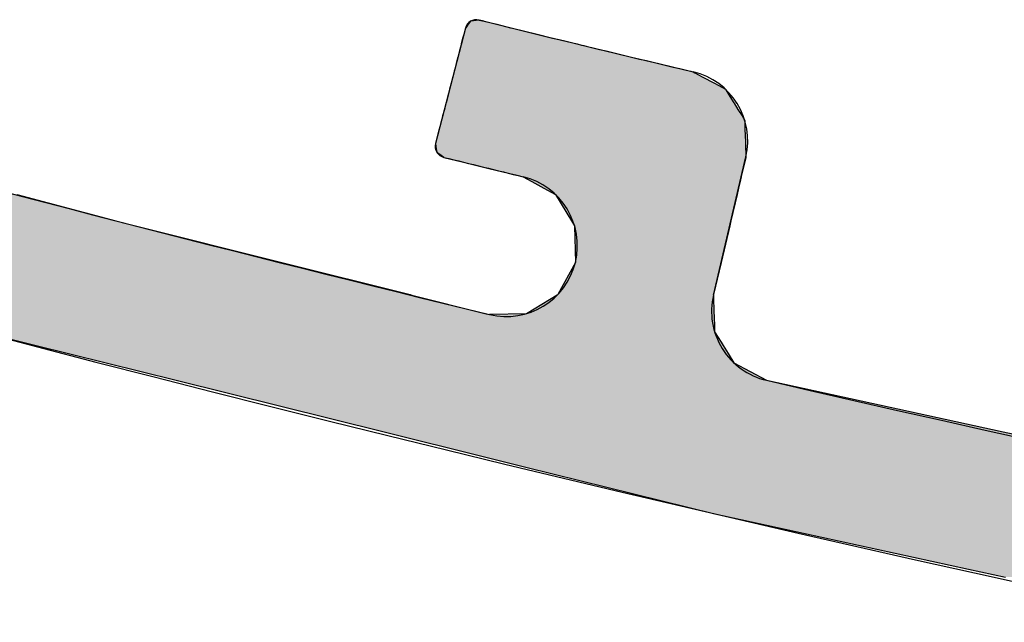
# Model space of a CAD drawing. Extents: x 0.96 to 10.14, y 2.15 to 6.13.
# Drawn here: x 3.25 to 4.11, y 3.66 to 4.19 of the extents above; entities that cross this region are included whole.
import ezdxf

# ---------------------------------------------------------------- set-up
doc = ezdxf.new("R2010")
doc.units = 0
doc.layers.get('0').update_dxf_attribs({"linetype": 'CONTINUOUS'})

# ---------------------------------------------------------------- blocks, each defined once
blk = doc.blocks.new('*U18')
at = {"linetype": 'CONTINUOUS'}
for p, q in [((3.63817, 4.18222), (3.63786, 4.18182)), ((3.64042, 4.18523), (3.63817, 4.18222)), ((3.64242, 4.1879), (3.64042, 4.18523)), ((3.64994, 4.18902), (3.64242, 4.1879)), ((3.65453, 4.1879), (3.64994, 4.18902)), ((3.65453, 4.1879), (3.66546, 4.18523)), ((3.66546, 4.18523), (3.67777, 4.18222)), ((3.67777, 4.18222), (3.67943, 4.18182)), ((3.63576, 4.17368), (3.63427, 4.16791)), ((3.63642, 4.17622), (3.63576, 4.17368)), ((3.63725, 4.17945), (3.63642, 4.17622)), ((3.63786, 4.18182), (3.63725, 4.17945)), ((3.67943, 4.18182), (3.68909, 4.17945)), ((3.68909, 4.17945), (3.70233, 4.17622)), ((3.70233, 4.17622), (3.71272, 4.17368)), ((3.71272, 4.17368), (3.73635, 4.16791)), ((3.63377, 4.16598), (3.63278, 4.16213)), ((3.63389, 4.16644), (3.63377, 4.16598)), ((3.63402, 4.16695), (3.63389, 4.16644)), ((3.63427, 4.16791), (3.63402, 4.16695)), ((3.73635, 4.16791), (3.74027, 4.16695)), ((3.74027, 4.16695), (3.74237, 4.16644)), ((3.74237, 4.16644), (3.74423, 4.16598)), ((3.74423, 4.16598), (3.76027, 4.16213)), ((3.63128, 4.15636), (3.62979, 4.15059)), ((3.63278, 4.16213), (3.63128, 4.15636)), ((3.76027, 4.16213), (3.78434, 4.15636)), ((3.78434, 4.15636), (3.8084, 4.15059)), ((3.62979, 4.15059), (3.6283, 4.14481)), ((3.8084, 4.15059), (3.83246, 4.14481)), ((3.6268, 4.13904), (3.62531, 4.13327)), ((3.6277, 4.14251), (3.6268, 4.13904)), ((3.62791, 4.14334), (3.6277, 4.14251)), ((3.62805, 4.14387), (3.62791, 4.14334)), ((3.6283, 4.14481), (3.62805, 4.14387)), ((3.83246, 4.14481), (3.8364, 4.14387)), ((3.8364, 4.14387), (3.83862, 4.14334)), ((3.83862, 4.14334), (3.84015, 4.14251)), ((3.84015, 4.14251), (3.84658, 4.13904)), ((3.84658, 4.13904), (3.85728, 4.13327)), ((3.62531, 4.13327), (3.62395, 4.128)), ((3.85728, 4.13327), (3.86705, 4.128)), ((3.62232, 4.12172), (3.62083, 4.11595)), ((3.62382, 4.12749), (3.62232, 4.12172)), ((3.62395, 4.128), (3.62382, 4.12749)), ((3.86705, 4.128), (3.86736, 4.12749)), ((3.86736, 4.12749), (3.87092, 4.12172)), ((3.87092, 4.12172), (3.87449, 4.11595)), ((3.62078, 4.11576), (3.61934, 4.11017)), ((3.62083, 4.11595), (3.62078, 4.11576)), ((3.87449, 4.11595), (3.87461, 4.11576)), ((3.87461, 4.11576), (3.87806, 4.11017)), ((3.61784, 4.1044), (3.61684, 4.10052)), ((3.61934, 4.11017), (3.61784, 4.1044)), ((3.87806, 4.11017), (3.88162, 4.1044)), ((3.88162, 4.1044), (3.88402, 4.10052)), ((3.61635, 4.09863), (3.61486, 4.09285)), ((3.61656, 4.09943), (3.61635, 4.09863)), ((3.61658, 4.09949), (3.61656, 4.09943)), ((3.61684, 4.10052), (3.61658, 4.09949)), ((3.88402, 4.10052), (3.88405, 4.09949)), ((3.88405, 4.09949), (3.88405, 4.09943)), ((3.88405, 4.09943), (3.88408, 4.09863)), ((3.88408, 4.09863), (3.88425, 4.09285)), ((3.61336, 4.08708), (3.61187, 4.0813)), ((3.61486, 4.09285), (3.61336, 4.08708)), ((3.88425, 4.09285), (3.88443, 4.08708)), ((3.88443, 4.08708), (3.88461, 4.0813)), ((3.61187, 4.0813), (3.61157, 4.08015)), ((3.61157, 4.08015), (3.61224, 4.07553)), ((3.88461, 4.0813), (3.88464, 4.08015)), ((3.88464, 4.08015), (3.88478, 4.07553)), ((3.61224, 4.07553), (3.61267, 4.07253)), ((3.61267, 4.07253), (3.61641, 4.06976)), ((3.61641, 4.06976), (3.61846, 4.06824)), ((3.88478, 4.07553), (3.88488, 4.07253)), ((3.88488, 4.07253), (3.88496, 4.06976)), ((3.88496, 4.06976), (3.88501, 4.06824)), ((3.61846, 4.06824), (3.61886, 4.06794)), ((3.61886, 4.06794), (3.63496, 4.06398)), ((3.63496, 4.06398), (3.65383, 4.05934)), ((3.88401, 4.06398), (3.88292, 4.05934)), ((3.88494, 4.06794), (3.88401, 4.06398)), ((3.88501, 4.06824), (3.88494, 4.06794)), ((3.65383, 4.05934), (3.65848, 4.05821)), ((3.65848, 4.05821), (3.68213, 4.05244)), ((3.68213, 4.05244), (3.68882, 4.0508)), ((3.8813, 4.05244), (3.88091, 4.0508)), ((3.88265, 4.05821), (3.8813, 4.05244)), ((3.88292, 4.05934), (3.88265, 4.05821)), ((3.68882, 4.0508), (3.69639, 4.04666)), ((3.69639, 4.04666), (3.70694, 4.04089)), ((3.87994, 4.04666), (3.87858, 4.04089)), ((3.88091, 4.0508), (3.87994, 4.04666)), ((3.2425, 4.03528), (3.32983, 4.01202)), ((3.70694, 4.04089), (3.7172, 4.03528)), ((3.7172, 4.03528), (3.73136, 4.01202)), ((3.87727, 4.03528), (3.8718, 4.01202)), ((3.87858, 4.04089), (3.87727, 4.03528)), ((3.32983, 4.01202), (3.34729, 4.00764)), ((3.73136, 4.01202), (3.73402, 4.00764)), ((3.8718, 4.01202), (3.87077, 4.00764)), ((3.34729, 4.00764), (3.47617, 3.9753)), ((3.73402, 4.00764), (3.73477, 3.9753)), ((3.87077, 4.00764), (3.86317, 3.9753)), ((3.47617, 3.9753), (3.58927, 3.94691)), ((3.73477, 3.9753), (3.71924, 3.94691)), ((3.86317, 3.9753), (3.85651, 3.94691)), ((3.58927, 3.94691), (3.59072, 3.94655)), ((3.59072, 3.94655), (3.65629, 3.93009)), ((3.71865, 3.94655), (3.69161, 3.93009)), ((3.71924, 3.94691), (3.71865, 3.94655)), ((3.85651, 3.94691), (3.85642, 3.94655)), ((3.85642, 3.94655), (3.85694, 3.93009)), ((3.65629, 3.93009), (3.65926, 3.92935)), ((3.69161, 3.93009), (3.65926, 3.92935)), ((3.85694, 3.93009), (3.85696, 3.92935)), ((3.85696, 3.92935), (3.85735, 3.91716)), ((3.2104, 3.91416), (3.24778, 3.90489)), ((3.85735, 3.91716), (3.85744, 3.91416)), ((3.85744, 3.91416), (3.8632, 3.90489)), ((3.24778, 3.90489), (3.25959, 3.90196)), ((3.8632, 3.90489), (3.86502, 3.90196)), ((3.25959, 3.90196), (3.2881, 3.89489)), ((3.86502, 3.90196), (3.86942, 3.89489)), ((3.2881, 3.89489), (3.32137, 3.88663)), ((3.86942, 3.89489), (3.87454, 3.88663)), ((3.32137, 3.88663), (3.38289, 3.87137)), ((3.87454, 3.88663), (3.90313, 3.87137)), ((3.38289, 3.87137), (3.56628, 3.82589)), ((3.90313, 3.87137), (4.11174, 3.82589)), ((3.56628, 3.82589), (3.65466, 3.80397)), ((4.11174, 3.82589), (4.21226, 3.80397)), ((3.65466, 3.80397), (3.69126, 3.79489)), ((3.69126, 3.79489), (3.85763, 3.75362)), ((3.85763, 3.75362), (3.93573, 3.7366)), ((3.93573, 3.7366), (4.0813, 3.70489)), ((4.0813, 3.70489), (4.11376, 3.69781))]:
    blk.add_line(p, q, dxfattribs=at)
for points in [[(3.63817, 4.18222), (3.63786, 4.18182), (3.67943, 4.18182)], [(3.64042, 4.18523), (3.63817, 4.18222), (3.67777, 4.18222)], [(3.64242, 4.1879), (3.64042, 4.18523), (3.66546, 4.18523)], [(3.64994, 4.18902), (3.64242, 4.1879), (3.65453, 4.1879)], [(3.63576, 4.17368), (3.63427, 4.16791), (3.73635, 4.16791)], [(3.63642, 4.17622), (3.63576, 4.17368), (3.71272, 4.17368)], [(3.63725, 4.17945), (3.63642, 4.17622), (3.70233, 4.17622)], [(3.63786, 4.18182), (3.63725, 4.17945), (3.68909, 4.17945)], [(3.63377, 4.16598), (3.63278, 4.16213), (3.76027, 4.16213)], [(3.63389, 4.16644), (3.63377, 4.16598), (3.74423, 4.16598)], [(3.63402, 4.16695), (3.63389, 4.16644), (3.74237, 4.16644)], [(3.63427, 4.16791), (3.63402, 4.16695), (3.74027, 4.16695)], [(3.63128, 4.15636), (3.62979, 4.15059), (3.8084, 4.15059)], [(3.63278, 4.16213), (3.63128, 4.15636), (3.78434, 4.15636)], [(3.62979, 4.15059), (3.6283, 4.14481), (3.83246, 4.14481)], [(3.6268, 4.13904), (3.62531, 4.13327), (3.85728, 4.13327)], [(3.6277, 4.14251), (3.6268, 4.13904), (3.84658, 4.13904)], [(3.62791, 4.14334), (3.6277, 4.14251), (3.84015, 4.14251)], [(3.62805, 4.14387), (3.62791, 4.14334), (3.83862, 4.14334)], [(3.6283, 4.14481), (3.62805, 4.14387), (3.8364, 4.14387)], [(3.62531, 4.13327), (3.62395, 4.128), (3.86705, 4.128)], [(3.62232, 4.12172), (3.62083, 4.11595), (3.87449, 4.11595)], [(3.62382, 4.12749), (3.62232, 4.12172), (3.87092, 4.12172)], [(3.62395, 4.128), (3.62382, 4.12749), (3.86736, 4.12749)], [(3.62078, 4.11576), (3.61934, 4.11017), (3.87806, 4.11017)], [(3.62083, 4.11595), (3.62078, 4.11576), (3.87461, 4.11576)], [(3.61784, 4.1044), (3.61684, 4.10052), (3.88402, 4.10052)], [(3.61934, 4.11017), (3.61784, 4.1044), (3.88162, 4.1044)], [(3.61635, 4.09863), (3.61486, 4.09285), (3.88425, 4.09285)], [(3.61656, 4.09943), (3.61635, 4.09863), (3.88408, 4.09863)], [(3.61658, 4.09949), (3.61656, 4.09943), (3.88405, 4.09943)], [(3.61684, 4.10052), (3.61658, 4.09949), (3.88405, 4.09949)], [(3.61336, 4.08708), (3.61187, 4.0813), (3.88461, 4.0813)], [(3.61486, 4.09285), (3.61336, 4.08708), (3.88443, 4.08708)], [(3.61187, 4.0813), (3.61157, 4.08015), (3.88464, 4.08015)], [(3.61157, 4.08015), (3.61224, 4.07553), (3.88478, 4.07553)], [(3.61224, 4.07553), (3.61267, 4.07253), (3.88488, 4.07253)], [(3.61267, 4.07253), (3.61641, 4.06976), (3.88496, 4.06976)], [(3.61641, 4.06976), (3.61846, 4.06824), (3.88501, 4.06824)], [(3.61846, 4.06824), (3.61886, 4.06794), (3.88494, 4.06794)], [(3.61886, 4.06794), (3.63496, 4.06398), (3.88401, 4.06398)], [(3.63496, 4.06398), (3.65383, 4.05934), (3.88292, 4.05934)], [(3.65383, 4.05934), (3.65848, 4.05821), (3.88265, 4.05821)], [(3.65848, 4.05821), (3.68213, 4.05244), (3.8813, 4.05244)], [(3.68213, 4.05244), (3.68882, 4.0508), (3.88091, 4.0508)], [(3.68882, 4.0508), (3.69639, 4.04666), (3.87994, 4.04666)], [(3.69639, 4.04666), (3.70694, 4.04089), (3.87858, 4.04089)], [(2.77437, 4.03528), (2.85784, 4.01202), (3.32983, 4.01202)], [(3.70694, 4.04089), (3.7172, 4.03528), (3.87727, 4.03528)], [(3.7172, 4.03528), (3.73136, 4.01202), (3.8718, 4.01202)], [(2.85784, 4.01202), (2.87356, 4.00764), (3.34729, 4.00764)], [(3.73136, 4.01202), (3.73402, 4.00764), (3.87077, 4.00764)], [(2.87356, 4.00764), (2.98964, 3.9753), (3.47617, 3.9753)], [(3.73402, 4.00764), (3.73477, 3.9753), (3.86317, 3.9753)], [(2.98964, 3.9753), (3.09151, 3.94691), (3.58927, 3.94691)], [(3.73477, 3.9753), (3.71924, 3.94691), (3.85651, 3.94691)], [(3.09151, 3.94691), (3.09282, 3.94655), (3.59072, 3.94655)], [(3.09282, 3.94655), (3.15188, 3.93009), (3.65629, 3.93009)], [(3.71865, 3.94655), (3.69161, 3.93009), (3.85694, 3.93009)], [(3.71924, 3.94691), (3.71865, 3.94655), (3.85642, 3.94655)], [(3.15188, 3.93009), (3.15456, 3.92935), (3.65926, 3.92935)], [(3.15456, 3.92935), (3.19829, 3.91716), (3.85735, 3.91716)], [(3.69161, 3.93009), (3.65926, 3.92935), (3.85696, 3.92935)], [(3.19829, 3.91716), (3.2104, 3.91416), (3.85744, 3.91416)], [(3.2104, 3.91416), (3.24778, 3.90489), (3.8632, 3.90489)], [(3.24778, 3.90489), (3.25959, 3.90196), (3.86502, 3.90196)], [(3.25959, 3.90196), (3.2881, 3.89489), (3.86942, 3.89489)], [(3.2881, 3.89489), (3.32137, 3.88663), (3.87454, 3.88663)], [(3.32137, 3.88663), (3.38289, 3.87137), (3.90313, 3.87137)], [(3.38289, 3.87137), (3.56628, 3.82589), (4.11174, 3.82589)], [(3.56628, 3.82589), (3.65466, 3.80397), (4.21226, 3.80397)], [(3.65466, 3.80397), (3.69126, 3.79489), (4.2539, 3.79489)], [(3.69126, 3.79489), (3.85763, 3.75362), (4.44315, 3.75362)], [(3.85763, 3.75362), (3.93573, 3.7366), (4.52118, 3.7366)], [(3.93573, 3.7366), (4.0813, 3.70489), (4.68797, 3.70489)], [(4.0813, 3.70489), (4.11376, 3.69781), (4.72516, 3.69781)]]:
    blk.add_solid(points, dxfattribs=at)
at = {"linetype": 'CONTINUOUS', "extrusion": (0, 0, -1)}
for points in [[(-3.63817, 4.18222), (-3.67777, 4.18222), (-3.67943, 4.18182)], [(-3.64042, 4.18523), (-3.66546, 4.18523), (-3.67777, 4.18222)], [(-3.64242, 4.1879), (-3.65453, 4.1879), (-3.66546, 4.18523)], [(-3.63576, 4.17368), (-3.71272, 4.17368), (-3.73635, 4.16791)], [(-3.63642, 4.17622), (-3.70233, 4.17622), (-3.71272, 4.17368)], [(-3.63725, 4.17945), (-3.68909, 4.17945), (-3.70233, 4.17622)], [(-3.63786, 4.18182), (-3.67943, 4.18182), (-3.68909, 4.17945)], [(-3.63377, 4.16598), (-3.74423, 4.16598), (-3.76027, 4.16213)], [(-3.63389, 4.16644), (-3.74237, 4.16644), (-3.74423, 4.16598)], [(-3.63402, 4.16695), (-3.74027, 4.16695), (-3.74237, 4.16644)], [(-3.63427, 4.16791), (-3.73635, 4.16791), (-3.74027, 4.16695)], [(-3.63128, 4.15636), (-3.78434, 4.15636), (-3.8084, 4.15059)], [(-3.63278, 4.16213), (-3.76027, 4.16213), (-3.78434, 4.15636)], [(-3.62979, 4.15059), (-3.8084, 4.15059), (-3.83246, 4.14481)], [(-3.6268, 4.13904), (-3.84658, 4.13904), (-3.85728, 4.13327)], [(-3.6277, 4.14251), (-3.84015, 4.14251), (-3.84658, 4.13904)], [(-3.62791, 4.14334), (-3.83862, 4.14334), (-3.84015, 4.14251)], [(-3.62805, 4.14387), (-3.8364, 4.14387), (-3.83862, 4.14334)], [(-3.6283, 4.14481), (-3.83246, 4.14481), (-3.8364, 4.14387)], [(-3.62531, 4.13327), (-3.85728, 4.13327), (-3.86705, 4.128)], [(-3.62232, 4.12172), (-3.87092, 4.12172), (-3.87449, 4.11595)], [(-3.62382, 4.12749), (-3.86736, 4.12749), (-3.87092, 4.12172)], [(-3.62395, 4.128), (-3.86705, 4.128), (-3.86736, 4.12749)], [(-3.62078, 4.11576), (-3.87461, 4.11576), (-3.87806, 4.11017)], [(-3.62083, 4.11595), (-3.87449, 4.11595), (-3.87461, 4.11576)], [(-3.61784, 4.1044), (-3.88162, 4.1044), (-3.88402, 4.10052)], [(-3.61934, 4.11017), (-3.87806, 4.11017), (-3.88162, 4.1044)], [(-3.61635, 4.09863), (-3.88408, 4.09863), (-3.88425, 4.09285)], [(-3.61656, 4.09943), (-3.88405, 4.09943), (-3.88408, 4.09863)], [(-3.61658, 4.09949), (-3.88405, 4.09949), (-3.88405, 4.09943)], [(-3.61684, 4.10052), (-3.88402, 4.10052), (-3.88405, 4.09949)], [(-3.61336, 4.08708), (-3.88443, 4.08708), (-3.88461, 4.0813)], [(-3.61486, 4.09285), (-3.88425, 4.09285), (-3.88443, 4.08708)], [(-3.61157, 4.08015), (-3.88464, 4.08015), (-3.88478, 4.07553)], [(-3.61187, 4.0813), (-3.88461, 4.0813), (-3.88464, 4.08015)], [(-3.61224, 4.07553), (-3.88478, 4.07553), (-3.88488, 4.07253)], [(-3.61267, 4.07253), (-3.88488, 4.07253), (-3.88496, 4.06976)], [(-3.61641, 4.06976), (-3.88496, 4.06976), (-3.88501, 4.06824)], [(-3.61846, 4.06824), (-3.88501, 4.06824), (-3.88494, 4.06794)], [(-3.61886, 4.06794), (-3.88494, 4.06794), (-3.88401, 4.06398)], [(-3.63496, 4.06398), (-3.88401, 4.06398), (-3.88292, 4.05934)], [(-3.65383, 4.05934), (-3.88292, 4.05934), (-3.88265, 4.05821)], [(-3.65848, 4.05821), (-3.88265, 4.05821), (-3.8813, 4.05244)], [(-3.68213, 4.05244), (-3.8813, 4.05244), (-3.88091, 4.0508)], [(-3.68882, 4.0508), (-3.88091, 4.0508), (-3.87994, 4.04666)], [(-3.69639, 4.04666), (-3.87994, 4.04666), (-3.87858, 4.04089)], [(-2.77437, 4.03528), (-3.2425, 4.03528), (-3.32983, 4.01202)], [(-3.70694, 4.04089), (-3.87858, 4.04089), (-3.87727, 4.03528)], [(-3.7172, 4.03528), (-3.87727, 4.03528), (-3.8718, 4.01202)], [(-2.85784, 4.01202), (-3.32983, 4.01202), (-3.34729, 4.00764)], [(-3.73136, 4.01202), (-3.8718, 4.01202), (-3.87077, 4.00764)], [(-2.87356, 4.00764), (-3.34729, 4.00764), (-3.47617, 3.9753)], [(-3.73402, 4.00764), (-3.87077, 4.00764), (-3.86317, 3.9753)], [(-2.98964, 3.9753), (-3.47617, 3.9753), (-3.58927, 3.94691)], [(-3.73477, 3.9753), (-3.86317, 3.9753), (-3.85651, 3.94691)], [(-3.09151, 3.94691), (-3.58927, 3.94691), (-3.59072, 3.94655)], [(-3.09282, 3.94655), (-3.59072, 3.94655), (-3.65629, 3.93009)], [(-3.71865, 3.94655), (-3.85642, 3.94655), (-3.85694, 3.93009)], [(-3.71924, 3.94691), (-3.85651, 3.94691), (-3.85642, 3.94655)], [(-3.15188, 3.93009), (-3.65629, 3.93009), (-3.65926, 3.92935)], [(-3.15456, 3.92935), (-3.85696, 3.92935), (-3.85735, 3.91716)], [(-3.69161, 3.93009), (-3.85694, 3.93009), (-3.85696, 3.92935)], [(-3.19829, 3.91716), (-3.85735, 3.91716), (-3.85744, 3.91416)], [(-3.2104, 3.91416), (-3.85744, 3.91416), (-3.8632, 3.90489)], [(-3.24778, 3.90489), (-3.8632, 3.90489), (-3.86502, 3.90196)], [(-3.25959, 3.90196), (-3.86502, 3.90196), (-3.86942, 3.89489)], [(-3.2881, 3.89489), (-3.86942, 3.89489), (-3.87454, 3.88663)], [(-3.32137, 3.88663), (-3.87454, 3.88663), (-3.90313, 3.87137)], [(-3.38289, 3.87137), (-3.90313, 3.87137), (-4.11174, 3.82589)], [(-3.56628, 3.82589), (-4.11174, 3.82589), (-4.21226, 3.80397)], [(-3.65466, 3.80397), (-4.21226, 3.80397), (-4.2539, 3.79489)], [(-3.69126, 3.79489), (-4.2539, 3.79489), (-4.44315, 3.75362)], [(-3.85763, 3.75362), (-4.44315, 3.75362), (-4.52118, 3.7366)], [(-3.93573, 3.7366), (-4.52118, 3.7366), (-4.68797, 3.70489)], [(-4.0813, 3.70489), (-4.68797, 3.70489), (-4.72516, 3.69781)]]:
    blk.add_solid(points, dxfattribs=at)

msp = doc.modelspace()

# ---------------------------------------------------------------- linework, layer by layer
for p, q in [((3.63786, 4.18182), (3.61157, 4.08015)), ((3.85642, 3.94655), (3.88501, 4.06824))]:
    msp.add_line(p, q)
for centre, radius, start, end in [((3.64755, 4.17931), 0.01, 76.15103, 165.5), ((9.24506, 26.88451), 23.375, 256.151031, 256.62688), ((3.82416, 4.08253), 0.0625, 346.77967, 76.62688), ((9.24506, 26.88451), 23.75, 253.611199, 270), ((9.24506, 26.88451), 23.625, 254.67627, 256.32373), ((3.62125, 4.07765), 0.01, 165.5, 256.14812), ((9.24506, 26.88451), 23.5, 256.148121, 256.32373), ((3.67404, 3.99008), 0.0625, 256.32373, 76.32373), ((3.91726, 3.93226), 0.0625, 166.77967, 256.93165), ((9.24506, 26.88451), 23.625, 256.931647, 263.068353)]:
    msp.add_arc(centre, radius, start, end)

# ---------------------------------------------------------------- block references
at = {"linetype": 'CONTINUOUS'}
msp.add_blockref('*U18', (0, 0), dxfattribs=at)

doc.saveas('drawing.dxf')
